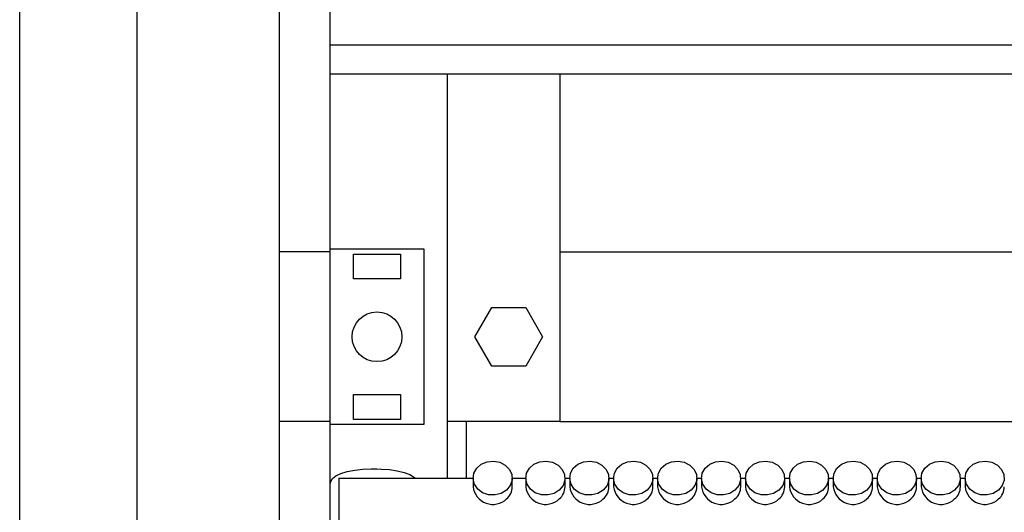
# Model space of a CAD drawing. Units: centimetres. Extents: x 742 to 2090, y 1409 to 2665.
# Drawn here: x 1279 to 1447, y 2035 to 2119 of the extents above; entities that cross this region are included whole.
import ezdxf

# ---------------------------------------------------------------- set-up
doc = ezdxf.new("R2010")
doc.units = ezdxf.units.CM
doc.header["$MEASUREMENT"] = 0
doc.layers.add('layer 1', color=7, linetype='Continuous')

msp = doc.modelspace()

# ---------------------------------------------------------------- linework, layer by layer
at = {"layer": 'layer 1', "lineweight": 30}
for points, knots in [([(1278.54, 1950.27), (1278.54, 1950.27), (1630.54, 1950.27), (1630.54, 1950.27), (1630.54, 1950.27), (1630.54, 1950.27), (1630.54, 2555.27), (1630.54, 2555.27), (1630.54, 2555.27), (1630.54, 2555.27), (1278.54, 2555.27), (1278.54, 2555.27), (1278.54, 2555.27), (1278.54, 2555.27), (1278.54, 1950.27), (1278.54, 1950.27)], [0, 0, 0, 0, 0.25, 0.25, 0.25, 0.25, 0.5, 0.5, 0.5, 0.5, 0.75, 0.75, 0.75, 0.75, 1, 1, 1, 1]), ([(1586.25, 1984.07), (1586.25, 1984.07), (1322.84, 1984.07), (1322.84, 1984.07), (1322.84, 1984.07), (1322.84, 1984.07), (1322.84, 2521.47), (1322.84, 2521.47), (1322.84, 2521.47), (1322.84, 2521.47), (1586.25, 2521.47), (1586.25, 2521.47), (1586.25, 2521.47), (1586.25, 2521.47), (1586.25, 1984.07), (1586.25, 1984.07)], [0, 0, 0, 0, 0.25, 0.25, 0.25, 0.25, 0.5, 0.5, 0.5, 0.5, 0.75, 0.75, 0.75, 0.75, 1, 1, 1, 1]), ([(1347.54, 2080.27), (1347.54, 2080.27), (1331.54, 2080.27), (1331.54, 2080.27), (1331.54, 2080.27), (1331.54, 2080.27), (1331.54, 2050.27), (1331.54, 2050.27), (1331.54, 2050.27), (1331.54, 2050.27), (1347.54, 2050.27), (1347.54, 2050.27), (1347.54, 2050.27), (1347.54, 2050.27), (1347.54, 2080.27), (1347.54, 2080.27)], [0, 0, 0, 0, 0.25, 0.25, 0.25, 0.25, 0.5, 0.5, 0.5, 0.5, 0.75, 0.75, 0.75, 0.75, 1, 1, 1, 1]), ([(1343.54, 2079.39), (1343.54, 2079.39), (1335.54, 2079.39), (1335.54, 2079.39), (1335.54, 2079.39), (1335.54, 2079.39), (1335.54, 2075.15), (1335.54, 2075.15), (1335.54, 2075.15), (1335.54, 2075.15), (1343.54, 2075.15), (1343.54, 2075.15), (1343.54, 2075.15), (1343.54, 2075.15), (1343.54, 2079.39), (1343.54, 2079.39)], [0, 0, 0, 0, 0.25, 0.25, 0.25, 0.25, 0.5, 0.5, 0.5, 0.5, 0.75, 0.75, 0.75, 0.75, 1, 1, 1, 1]), ([(1343.79, 2065.27), (1343.79, 2067.61), (1341.89, 2069.52), (1339.54, 2069.52), (1339.54, 2069.52), (1337.19, 2069.52), (1335.29, 2067.61), (1335.29, 2065.27), (1335.29, 2065.27), (1335.29, 2062.92), (1337.19, 2061.02), (1339.54, 2061.02), (1339.54, 2061.02), (1341.89, 2061.02), (1343.79, 2062.92), (1343.79, 2065.27), (1343.79, 2065.27), (1343.79, 2065.27), (1343.79, 2065.27), (1343.79, 2065.27)], [0, 0, 0, 0, 0.2, 0.2, 0.2, 0.2, 0.4, 0.4, 0.4, 0.4, 0.6, 0.6, 0.6, 0.6, 0.8, 0.8, 0.8, 0.8, 1, 1, 1, 1]), ([(1364.93, 2070.27), (1364.93, 2070.27), (1359.15, 2070.27), (1359.15, 2070.27), (1359.15, 2070.27), (1359.15, 2070.27), (1356.27, 2065.27), (1356.27, 2065.27), (1356.27, 2065.27), (1356.27, 2065.27), (1359.15, 2060.27), (1359.15, 2060.27), (1359.15, 2060.27), (1359.15, 2060.27), (1364.93, 2060.27), (1364.93, 2060.27), (1364.93, 2060.27), (1364.93, 2060.27), (1367.81, 2065.27), (1367.81, 2065.27), (1367.81, 2065.27), (1367.81, 2065.27), (1364.93, 2070.27), (1364.93, 2070.27)], [0, 0, 0, 0, 0.166667, 0.166667, 0.166667, 0.166667, 0.333333, 0.333333, 0.333333, 0.333333, 0.5, 0.5, 0.5, 0.5, 0.666667, 0.666667, 0.666667, 0.666667, 0.833333, 0.833333, 0.833333, 0.833333, 1, 1, 1, 1]), ([(1343.54, 2055.4), (1343.54, 2055.4), (1335.54, 2055.4), (1335.54, 2055.4), (1335.54, 2055.4), (1335.54, 2055.4), (1335.54, 2051.14), (1335.54, 2051.14), (1335.54, 2051.14), (1335.54, 2051.14), (1343.54, 2051.14), (1343.54, 2051.14), (1343.54, 2051.14), (1343.54, 2051.14), (1343.54, 2055.4), (1343.54, 2055.4)], [0, 0, 0, 0, 0.25, 0.25, 0.25, 0.25, 0.5, 0.5, 0.5, 0.5, 0.75, 0.75, 0.75, 0.75, 1, 1, 1, 1]), ([(1331.54, 2040.06), (1331.54, 2040.06), (1331.64, 2040.56), (1331.64, 2040.56), (1331.64, 2040.56), (1331.64, 2040.56), (1331.96, 2041.07), (1331.96, 2041.07), (1331.96, 2041.07), (1331.96, 2041.07), (1332.49, 2041.5), (1332.49, 2041.5), (1332.49, 2041.5), (1332.49, 2041.5), (1333.34, 2041.91), (1333.34, 2041.91), (1333.34, 2041.91), (1333.34, 2041.91), (1334.46, 2042.25), (1334.46, 2042.25), (1334.46, 2042.25), (1334.46, 2042.25), (1335.73, 2042.5), (1335.73, 2042.5), (1335.73, 2042.5), (1335.73, 2042.5), (1337.11, 2042.64), (1337.11, 2042.64), (1337.11, 2042.64), (1337.11, 2042.64), (1338.54, 2042.69), (1338.54, 2042.69)], [0, 0, 0, 0, 0.125, 0.125, 0.125, 0.125, 0.25, 0.25, 0.25, 0.25, 0.375, 0.375, 0.375, 0.375, 0.5, 0.5, 0.5, 0.5, 0.625, 0.625, 0.625, 0.625, 0.75, 0.75, 0.75, 0.75, 0.875, 0.875, 0.875, 0.875, 1, 1, 1, 1]), ([(1339.54, 2042.69), (1339.54, 2042.69), (1340.29, 2042.68), (1340.29, 2042.68), (1340.29, 2042.68), (1340.29, 2042.68), (1341.69, 2042.58), (1341.69, 2042.58), (1341.69, 2042.58), (1341.69, 2042.58), (1343, 2042.39), (1343, 2042.39), (1343, 2042.39), (1343, 2042.39), (1344.17, 2042.11), (1344.17, 2042.11), (1344.17, 2042.11), (1344.17, 2042.11), (1345.16, 2041.74), (1345.16, 2041.74), (1345.16, 2041.74), (1345.16, 2041.74), (1345.94, 2041.24), (1345.94, 2041.24), (1345.94, 2041.24), (1345.94, 2041.24), (1346.06, 2041.1), (1346.06, 2041.1)], [0, 0, 0, 0, 0.142857, 0.142857, 0.142857, 0.142857, 0.285714, 0.285714, 0.285714, 0.285714, 0.428571, 0.428571, 0.428571, 0.428571, 0.571429, 0.571429, 0.571429, 0.571429, 0.714286, 0.714286, 0.714286, 0.714286, 0.857143, 0.857143, 0.857143, 0.857143, 1, 1, 1, 1]), ([(1361.66, 2039.08), (1361.66, 2039.08), (1362.3, 2039.86), (1362.3, 2039.86), (1362.3, 2039.86), (1362.3, 2039.86), (1362.61, 2040.78), (1362.61, 2040.78), (1362.61, 2040.78), (1362.61, 2040.78), (1362.57, 2041.73), (1362.57, 2041.73), (1362.57, 2041.73), (1362.57, 2041.73), (1362.17, 2042.62), (1362.17, 2042.62), (1362.17, 2042.62), (1362.17, 2042.62), (1361.45, 2043.35), (1361.45, 2043.35), (1361.45, 2043.35), (1361.45, 2043.35), (1360.51, 2043.84), (1360.51, 2043.84), (1360.51, 2043.84), (1360.51, 2043.84), (1359.43, 2044.04), (1359.43, 2044.04), (1359.43, 2044.04), (1359.43, 2044.04), (1358.33, 2043.91), (1358.33, 2043.91), (1358.33, 2043.91), (1358.33, 2043.91), (1357.34, 2043.5), (1357.34, 2043.5), (1357.34, 2043.5), (1357.34, 2043.5), (1356.56, 2042.82), (1356.56, 2042.82), (1356.56, 2042.82), (1356.56, 2042.82), (1356.08, 2041.96), (1356.08, 2041.96), (1356.08, 2041.96), (1356.08, 2041.96), (1355.94, 2041.01), (1355.94, 2041.01), (1355.94, 2041.01), (1355.94, 2041.01), (1356.17, 2040.08), (1356.17, 2040.08), (1356.17, 2040.08), (1356.17, 2040.08), (1356.74, 2039.26), (1356.74, 2039.26), (1356.74, 2039.26), (1356.74, 2039.26), (1357.58, 2038.64), (1357.58, 2038.64), (1357.58, 2038.64), (1357.58, 2038.64), (1358.6, 2038.29), (1358.6, 2038.29), (1358.6, 2038.29), (1358.6, 2038.29), (1359.7, 2038.25), (1359.7, 2038.25), (1359.7, 2038.25), (1359.7, 2038.25), (1360.76, 2038.53), (1360.76, 2038.53), (1360.76, 2038.53), (1360.76, 2038.53), (1361.66, 2039.08), (1361.66, 2039.08)], [0, 0, 0, 0, 0.052632, 0.052632, 0.052632, 0.052632, 0.105263, 0.105263, 0.105263, 0.105263, 0.157895, 0.157895, 0.157895, 0.157895, 0.210526, 0.210526, 0.210526, 0.210526, 0.263158, 0.263158, 0.263158, 0.263158, 0.315789, 0.315789, 0.315789, 0.315789, 0.368421, 0.368421, 0.368421, 0.368421, 0.421053, 0.421053, 0.421053, 0.421053, 0.473684, 0.473684, 0.473684, 0.473684, 0.526316, 0.526316, 0.526316, 0.526316, 0.578947, 0.578947, 0.578947, 0.578947, 0.631579, 0.631579, 0.631579, 0.631579, 0.684211, 0.684211, 0.684211, 0.684211, 0.736842, 0.736842, 0.736842, 0.736842, 0.789474, 0.789474, 0.789474, 0.789474, 0.842105, 0.842105, 0.842105, 0.842105, 0.894737, 0.894737, 0.894737, 0.894737, 0.947368, 0.947368, 0.947368, 0.947368, 1, 1, 1, 1]), ([(1370.66, 2039.08), (1370.66, 2039.08), (1371.3, 2039.86), (1371.3, 2039.86), (1371.3, 2039.86), (1371.3, 2039.86), (1371.61, 2040.78), (1371.61, 2040.78), (1371.61, 2040.78), (1371.61, 2040.78), (1371.57, 2041.73), (1371.57, 2041.73), (1371.57, 2041.73), (1371.57, 2041.73), (1371.16, 2042.62), (1371.16, 2042.62), (1371.16, 2042.62), (1371.16, 2042.62), (1370.45, 2043.35), (1370.45, 2043.35), (1370.45, 2043.35), (1370.45, 2043.35), (1369.51, 2043.84), (1369.51, 2043.84), (1369.51, 2043.84), (1369.51, 2043.84), (1368.43, 2044.04), (1368.43, 2044.04), (1368.43, 2044.04), (1368.43, 2044.04), (1367.33, 2043.91), (1367.33, 2043.91), (1367.33, 2043.91), (1367.33, 2043.91), (1366.34, 2043.5), (1366.34, 2043.5), (1366.34, 2043.5), (1366.34, 2043.5), (1365.56, 2042.82), (1365.56, 2042.82), (1365.56, 2042.82), (1365.56, 2042.82), (1365.08, 2041.96), (1365.08, 2041.96), (1365.08, 2041.96), (1365.08, 2041.96), (1364.94, 2041.01), (1364.94, 2041.01), (1364.94, 2041.01), (1364.94, 2041.01), (1365.17, 2040.08), (1365.17, 2040.08), (1365.17, 2040.08), (1365.17, 2040.08), (1365.74, 2039.26), (1365.74, 2039.26), (1365.74, 2039.26), (1365.74, 2039.26), (1366.57, 2038.64), (1366.57, 2038.64), (1366.57, 2038.64), (1366.57, 2038.64), (1367.6, 2038.29), (1367.6, 2038.29), (1367.6, 2038.29), (1367.6, 2038.29), (1368.7, 2038.25), (1368.7, 2038.25), (1368.7, 2038.25), (1368.7, 2038.25), (1369.76, 2038.53), (1369.76, 2038.53), (1369.76, 2038.53), (1369.76, 2038.53), (1370.66, 2039.08), (1370.66, 2039.08)], [0, 0, 0, 0, 0.052632, 0.052632, 0.052632, 0.052632, 0.105263, 0.105263, 0.105263, 0.105263, 0.157895, 0.157895, 0.157895, 0.157895, 0.210526, 0.210526, 0.210526, 0.210526, 0.263158, 0.263158, 0.263158, 0.263158, 0.315789, 0.315789, 0.315789, 0.315789, 0.368421, 0.368421, 0.368421, 0.368421, 0.421053, 0.421053, 0.421053, 0.421053, 0.473684, 0.473684, 0.473684, 0.473684, 0.526316, 0.526316, 0.526316, 0.526316, 0.578947, 0.578947, 0.578947, 0.578947, 0.631579, 0.631579, 0.631579, 0.631579, 0.684211, 0.684211, 0.684211, 0.684211, 0.736842, 0.736842, 0.736842, 0.736842, 0.789474, 0.789474, 0.789474, 0.789474, 0.842105, 0.842105, 0.842105, 0.842105, 0.894737, 0.894737, 0.894737, 0.894737, 0.947368, 0.947368, 0.947368, 0.947368, 1, 1, 1, 1]), ([(1378.16, 2039.08), (1378.16, 2039.08), (1378.81, 2039.86), (1378.81, 2039.86), (1378.81, 2039.86), (1378.81, 2039.86), (1379.11, 2040.78), (1379.11, 2040.78), (1379.11, 2040.78), (1379.11, 2040.78), (1379.07, 2041.73), (1379.07, 2041.73), (1379.07, 2041.73), (1379.07, 2041.73), (1378.66, 2042.62), (1378.66, 2042.62), (1378.66, 2042.62), (1378.66, 2042.62), (1377.95, 2043.35), (1377.95, 2043.35), (1377.95, 2043.35), (1377.95, 2043.35), (1377, 2043.84), (1377, 2043.84), (1377, 2043.84), (1377, 2043.84), (1375.93, 2044.04), (1375.93, 2044.04), (1375.93, 2044.04), (1375.93, 2044.04), (1374.83, 2043.91), (1374.83, 2043.91), (1374.83, 2043.91), (1374.83, 2043.91), (1373.85, 2043.5), (1373.85, 2043.5), (1373.85, 2043.5), (1373.85, 2043.5), (1373.06, 2042.82), (1373.06, 2042.82), (1373.06, 2042.82), (1373.06, 2042.82), (1372.58, 2041.96), (1372.58, 2041.96), (1372.58, 2041.96), (1372.58, 2041.96), (1372.44, 2041.01), (1372.44, 2041.01), (1372.44, 2041.01), (1372.44, 2041.01), (1372.67, 2040.08), (1372.67, 2040.08), (1372.67, 2040.08), (1372.67, 2040.08), (1373.23, 2039.26), (1373.23, 2039.26), (1373.23, 2039.26), (1373.23, 2039.26), (1374.07, 2038.64), (1374.07, 2038.64), (1374.07, 2038.64), (1374.07, 2038.64), (1375.1, 2038.29), (1375.1, 2038.29), (1375.1, 2038.29), (1375.1, 2038.29), (1376.2, 2038.25), (1376.2, 2038.25), (1376.2, 2038.25), (1376.2, 2038.25), (1377.26, 2038.53), (1377.26, 2038.53), (1377.26, 2038.53), (1377.26, 2038.53), (1378.16, 2039.08), (1378.16, 2039.08)], [0, 0, 0, 0, 0.052632, 0.052632, 0.052632, 0.052632, 0.105263, 0.105263, 0.105263, 0.105263, 0.157895, 0.157895, 0.157895, 0.157895, 0.210526, 0.210526, 0.210526, 0.210526, 0.263158, 0.263158, 0.263158, 0.263158, 0.315789, 0.315789, 0.315789, 0.315789, 0.368421, 0.368421, 0.368421, 0.368421, 0.421053, 0.421053, 0.421053, 0.421053, 0.473684, 0.473684, 0.473684, 0.473684, 0.526316, 0.526316, 0.526316, 0.526316, 0.578947, 0.578947, 0.578947, 0.578947, 0.631579, 0.631579, 0.631579, 0.631579, 0.684211, 0.684211, 0.684211, 0.684211, 0.736842, 0.736842, 0.736842, 0.736842, 0.789474, 0.789474, 0.789474, 0.789474, 0.842105, 0.842105, 0.842105, 0.842105, 0.894737, 0.894737, 0.894737, 0.894737, 0.947368, 0.947368, 0.947368, 0.947368, 1, 1, 1, 1]), ([(1385.66, 2039.08), (1385.66, 2039.08), (1386.3, 2039.86), (1386.3, 2039.86), (1386.3, 2039.86), (1386.3, 2039.86), (1386.62, 2040.78), (1386.62, 2040.78), (1386.62, 2040.78), (1386.62, 2040.78), (1386.57, 2041.73), (1386.57, 2041.73), (1386.57, 2041.73), (1386.57, 2041.73), (1386.17, 2042.62), (1386.17, 2042.62), (1386.17, 2042.62), (1386.17, 2042.62), (1385.45, 2043.35), (1385.45, 2043.35), (1385.45, 2043.35), (1385.45, 2043.35), (1384.5, 2043.84), (1384.5, 2043.84), (1384.5, 2043.84), (1384.5, 2043.84), (1383.43, 2044.04), (1383.43, 2044.04), (1383.43, 2044.04), (1383.43, 2044.04), (1382.33, 2043.91), (1382.33, 2043.91), (1382.33, 2043.91), (1382.33, 2043.91), (1381.35, 2043.5), (1381.35, 2043.5), (1381.35, 2043.5), (1381.35, 2043.5), (1380.56, 2042.82), (1380.56, 2042.82), (1380.56, 2042.82), (1380.56, 2042.82), (1380.08, 2041.96), (1380.08, 2041.96), (1380.08, 2041.96), (1380.08, 2041.96), (1379.94, 2041.01), (1379.94, 2041.01), (1379.94, 2041.01), (1379.94, 2041.01), (1380.17, 2040.08), (1380.17, 2040.08), (1380.17, 2040.08), (1380.17, 2040.08), (1380.73, 2039.26), (1380.73, 2039.26), (1380.73, 2039.26), (1380.73, 2039.26), (1381.58, 2038.64), (1381.58, 2038.64), (1381.58, 2038.64), (1381.58, 2038.64), (1382.6, 2038.29), (1382.6, 2038.29), (1382.6, 2038.29), (1382.6, 2038.29), (1383.71, 2038.25), (1383.71, 2038.25), (1383.71, 2038.25), (1383.71, 2038.25), (1384.76, 2038.53), (1384.76, 2038.53), (1384.76, 2038.53), (1384.76, 2038.53), (1385.66, 2039.08), (1385.66, 2039.08)], [0, 0, 0, 0, 0.052632, 0.052632, 0.052632, 0.052632, 0.105263, 0.105263, 0.105263, 0.105263, 0.157895, 0.157895, 0.157895, 0.157895, 0.210526, 0.210526, 0.210526, 0.210526, 0.263158, 0.263158, 0.263158, 0.263158, 0.315789, 0.315789, 0.315789, 0.315789, 0.368421, 0.368421, 0.368421, 0.368421, 0.421053, 0.421053, 0.421053, 0.421053, 0.473684, 0.473684, 0.473684, 0.473684, 0.526316, 0.526316, 0.526316, 0.526316, 0.578947, 0.578947, 0.578947, 0.578947, 0.631579, 0.631579, 0.631579, 0.631579, 0.684211, 0.684211, 0.684211, 0.684211, 0.736842, 0.736842, 0.736842, 0.736842, 0.789474, 0.789474, 0.789474, 0.789474, 0.842105, 0.842105, 0.842105, 0.842105, 0.894737, 0.894737, 0.894737, 0.894737, 0.947368, 0.947368, 0.947368, 0.947368, 1, 1, 1, 1]), ([(1393.16, 2039.08), (1393.16, 2039.08), (1393.8, 2039.86), (1393.8, 2039.86), (1393.8, 2039.86), (1393.8, 2039.86), (1394.12, 2040.78), (1394.12, 2040.78), (1394.12, 2040.78), (1394.12, 2040.78), (1394.06, 2041.73), (1394.06, 2041.73), (1394.06, 2041.73), (1394.06, 2041.73), (1393.67, 2042.62), (1393.67, 2042.62), (1393.67, 2042.62), (1393.67, 2042.62), (1392.96, 2043.35), (1392.96, 2043.35), (1392.96, 2043.35), (1392.96, 2043.35), (1392.01, 2043.84), (1392.01, 2043.84), (1392.01, 2043.84), (1392.01, 2043.84), (1390.93, 2044.04), (1390.93, 2044.04), (1390.93, 2044.04), (1390.93, 2044.04), (1389.83, 2043.91), (1389.83, 2043.91), (1389.83, 2043.91), (1389.83, 2043.91), (1388.85, 2043.5), (1388.85, 2043.5), (1388.85, 2043.5), (1388.85, 2043.5), (1388.06, 2042.82), (1388.06, 2042.82), (1388.06, 2042.82), (1388.06, 2042.82), (1387.58, 2041.96), (1387.58, 2041.96), (1387.58, 2041.96), (1387.58, 2041.96), (1387.44, 2041.01), (1387.44, 2041.01), (1387.44, 2041.01), (1387.44, 2041.01), (1387.67, 2040.08), (1387.67, 2040.08), (1387.67, 2040.08), (1387.67, 2040.08), (1388.23, 2039.26), (1388.23, 2039.26), (1388.23, 2039.26), (1388.23, 2039.26), (1389.08, 2038.64), (1389.08, 2038.64), (1389.08, 2038.64), (1389.08, 2038.64), (1390.1, 2038.29), (1390.1, 2038.29), (1390.1, 2038.29), (1390.1, 2038.29), (1391.21, 2038.25), (1391.21, 2038.25), (1391.21, 2038.25), (1391.21, 2038.25), (1392.26, 2038.53), (1392.26, 2038.53), (1392.26, 2038.53), (1392.26, 2038.53), (1393.16, 2039.08), (1393.16, 2039.08)], [0, 0, 0, 0, 0.052632, 0.052632, 0.052632, 0.052632, 0.105263, 0.105263, 0.105263, 0.105263, 0.157895, 0.157895, 0.157895, 0.157895, 0.210526, 0.210526, 0.210526, 0.210526, 0.263158, 0.263158, 0.263158, 0.263158, 0.315789, 0.315789, 0.315789, 0.315789, 0.368421, 0.368421, 0.368421, 0.368421, 0.421053, 0.421053, 0.421053, 0.421053, 0.473684, 0.473684, 0.473684, 0.473684, 0.526316, 0.526316, 0.526316, 0.526316, 0.578947, 0.578947, 0.578947, 0.578947, 0.631579, 0.631579, 0.631579, 0.631579, 0.684211, 0.684211, 0.684211, 0.684211, 0.736842, 0.736842, 0.736842, 0.736842, 0.789474, 0.789474, 0.789474, 0.789474, 0.842105, 0.842105, 0.842105, 0.842105, 0.894737, 0.894737, 0.894737, 0.894737, 0.947368, 0.947368, 0.947368, 0.947368, 1, 1, 1, 1]), ([(1400.66, 2039.08), (1400.66, 2039.08), (1401.3, 2039.86), (1401.3, 2039.86), (1401.3, 2039.86), (1401.3, 2039.86), (1401.62, 2040.78), (1401.62, 2040.78), (1401.62, 2040.78), (1401.62, 2040.78), (1401.57, 2041.73), (1401.57, 2041.73), (1401.57, 2041.73), (1401.57, 2041.73), (1401.17, 2042.62), (1401.17, 2042.62), (1401.17, 2042.62), (1401.17, 2042.62), (1400.46, 2043.35), (1400.46, 2043.35), (1400.46, 2043.35), (1400.46, 2043.35), (1399.51, 2043.84), (1399.51, 2043.84), (1399.51, 2043.84), (1399.51, 2043.84), (1398.43, 2044.04), (1398.43, 2044.04), (1398.43, 2044.04), (1398.43, 2044.04), (1397.33, 2043.91), (1397.33, 2043.91), (1397.33, 2043.91), (1397.33, 2043.91), (1396.34, 2043.5), (1396.34, 2043.5), (1396.34, 2043.5), (1396.34, 2043.5), (1395.56, 2042.82), (1395.56, 2042.82), (1395.56, 2042.82), (1395.56, 2042.82), (1395.08, 2041.96), (1395.08, 2041.96), (1395.08, 2041.96), (1395.08, 2041.96), (1394.95, 2041.01), (1394.95, 2041.01), (1394.95, 2041.01), (1394.95, 2041.01), (1395.17, 2040.08), (1395.17, 2040.08), (1395.17, 2040.08), (1395.17, 2040.08), (1395.73, 2039.26), (1395.73, 2039.26), (1395.73, 2039.26), (1395.73, 2039.26), (1396.57, 2038.64), (1396.57, 2038.64), (1396.57, 2038.64), (1396.57, 2038.64), (1397.6, 2038.29), (1397.6, 2038.29), (1397.6, 2038.29), (1397.6, 2038.29), (1398.71, 2038.25), (1398.71, 2038.25), (1398.71, 2038.25), (1398.71, 2038.25), (1399.76, 2038.53), (1399.76, 2038.53), (1399.76, 2038.53), (1399.76, 2038.53), (1400.66, 2039.08), (1400.66, 2039.08)], [0, 0, 0, 0, 0.052632, 0.052632, 0.052632, 0.052632, 0.105263, 0.105263, 0.105263, 0.105263, 0.157895, 0.157895, 0.157895, 0.157895, 0.210526, 0.210526, 0.210526, 0.210526, 0.263158, 0.263158, 0.263158, 0.263158, 0.315789, 0.315789, 0.315789, 0.315789, 0.368421, 0.368421, 0.368421, 0.368421, 0.421053, 0.421053, 0.421053, 0.421053, 0.473684, 0.473684, 0.473684, 0.473684, 0.526316, 0.526316, 0.526316, 0.526316, 0.578947, 0.578947, 0.578947, 0.578947, 0.631579, 0.631579, 0.631579, 0.631579, 0.684211, 0.684211, 0.684211, 0.684211, 0.736842, 0.736842, 0.736842, 0.736842, 0.789474, 0.789474, 0.789474, 0.789474, 0.842105, 0.842105, 0.842105, 0.842105, 0.894737, 0.894737, 0.894737, 0.894737, 0.947368, 0.947368, 0.947368, 0.947368, 1, 1, 1, 1]), ([(1408.16, 2039.08), (1408.16, 2039.08), (1408.8, 2039.86), (1408.8, 2039.86), (1408.8, 2039.86), (1408.8, 2039.86), (1409.11, 2040.78), (1409.11, 2040.78), (1409.11, 2040.78), (1409.11, 2040.78), (1409.07, 2041.73), (1409.07, 2041.73), (1409.07, 2041.73), (1409.07, 2041.73), (1408.66, 2042.62), (1408.66, 2042.62), (1408.66, 2042.62), (1408.66, 2042.62), (1407.96, 2043.35), (1407.96, 2043.35), (1407.96, 2043.35), (1407.96, 2043.35), (1407.01, 2043.84), (1407.01, 2043.84), (1407.01, 2043.84), (1407.01, 2043.84), (1405.93, 2044.04), (1405.93, 2044.04), (1405.93, 2044.04), (1405.93, 2044.04), (1404.83, 2043.91), (1404.83, 2043.91), (1404.83, 2043.91), (1404.83, 2043.91), (1403.84, 2043.5), (1403.84, 2043.5), (1403.84, 2043.5), (1403.84, 2043.5), (1403.06, 2042.82), (1403.06, 2042.82), (1403.06, 2042.82), (1403.06, 2042.82), (1402.58, 2041.96), (1402.58, 2041.96), (1402.58, 2041.96), (1402.58, 2041.96), (1402.45, 2041.01), (1402.45, 2041.01), (1402.45, 2041.01), (1402.45, 2041.01), (1402.67, 2040.08), (1402.67, 2040.08), (1402.67, 2040.08), (1402.67, 2040.08), (1403.23, 2039.26), (1403.23, 2039.26), (1403.23, 2039.26), (1403.23, 2039.26), (1404.07, 2038.64), (1404.07, 2038.64), (1404.07, 2038.64), (1404.07, 2038.64), (1405.1, 2038.29), (1405.1, 2038.29), (1405.1, 2038.29), (1405.1, 2038.29), (1406.2, 2038.25), (1406.2, 2038.25), (1406.2, 2038.25), (1406.2, 2038.25), (1407.26, 2038.53), (1407.26, 2038.53), (1407.26, 2038.53), (1407.26, 2038.53), (1408.16, 2039.08), (1408.16, 2039.08)], [0, 0, 0, 0, 0.052632, 0.052632, 0.052632, 0.052632, 0.105263, 0.105263, 0.105263, 0.105263, 0.157895, 0.157895, 0.157895, 0.157895, 0.210526, 0.210526, 0.210526, 0.210526, 0.263158, 0.263158, 0.263158, 0.263158, 0.315789, 0.315789, 0.315789, 0.315789, 0.368421, 0.368421, 0.368421, 0.368421, 0.421053, 0.421053, 0.421053, 0.421053, 0.473684, 0.473684, 0.473684, 0.473684, 0.526316, 0.526316, 0.526316, 0.526316, 0.578947, 0.578947, 0.578947, 0.578947, 0.631579, 0.631579, 0.631579, 0.631579, 0.684211, 0.684211, 0.684211, 0.684211, 0.736842, 0.736842, 0.736842, 0.736842, 0.789474, 0.789474, 0.789474, 0.789474, 0.842105, 0.842105, 0.842105, 0.842105, 0.894737, 0.894737, 0.894737, 0.894737, 0.947368, 0.947368, 0.947368, 0.947368, 1, 1, 1, 1]), ([(1415.66, 2039.08), (1415.66, 2039.08), (1416.3, 2039.86), (1416.3, 2039.86), (1416.3, 2039.86), (1416.3, 2039.86), (1416.62, 2040.78), (1416.62, 2040.78), (1416.62, 2040.78), (1416.62, 2040.78), (1416.57, 2041.73), (1416.57, 2041.73), (1416.57, 2041.73), (1416.57, 2041.73), (1416.17, 2042.62), (1416.17, 2042.62), (1416.17, 2042.62), (1416.17, 2042.62), (1415.45, 2043.35), (1415.45, 2043.35), (1415.45, 2043.35), (1415.45, 2043.35), (1414.5, 2043.84), (1414.5, 2043.84), (1414.5, 2043.84), (1414.5, 2043.84), (1413.43, 2044.04), (1413.43, 2044.04), (1413.43, 2044.04), (1413.43, 2044.04), (1412.33, 2043.91), (1412.33, 2043.91), (1412.33, 2043.91), (1412.33, 2043.91), (1411.34, 2043.5), (1411.34, 2043.5), (1411.34, 2043.5), (1411.34, 2043.5), (1410.57, 2042.82), (1410.57, 2042.82), (1410.57, 2042.82), (1410.57, 2042.82), (1410.08, 2041.96), (1410.08, 2041.96), (1410.08, 2041.96), (1410.08, 2041.96), (1409.94, 2041.01), (1409.94, 2041.01), (1409.94, 2041.01), (1409.94, 2041.01), (1410.17, 2040.08), (1410.17, 2040.08), (1410.17, 2040.08), (1410.17, 2040.08), (1410.73, 2039.26), (1410.73, 2039.26), (1410.73, 2039.26), (1410.73, 2039.26), (1411.58, 2038.64), (1411.58, 2038.64), (1411.58, 2038.64), (1411.58, 2038.64), (1412.6, 2038.29), (1412.6, 2038.29), (1412.6, 2038.29), (1412.6, 2038.29), (1413.71, 2038.25), (1413.71, 2038.25), (1413.71, 2038.25), (1413.71, 2038.25), (1414.76, 2038.53), (1414.76, 2038.53), (1414.76, 2038.53), (1414.76, 2038.53), (1415.66, 2039.08), (1415.66, 2039.08)], [0, 0, 0, 0, 0.052632, 0.052632, 0.052632, 0.052632, 0.105263, 0.105263, 0.105263, 0.105263, 0.157895, 0.157895, 0.157895, 0.157895, 0.210526, 0.210526, 0.210526, 0.210526, 0.263158, 0.263158, 0.263158, 0.263158, 0.315789, 0.315789, 0.315789, 0.315789, 0.368421, 0.368421, 0.368421, 0.368421, 0.421053, 0.421053, 0.421053, 0.421053, 0.473684, 0.473684, 0.473684, 0.473684, 0.526316, 0.526316, 0.526316, 0.526316, 0.578947, 0.578947, 0.578947, 0.578947, 0.631579, 0.631579, 0.631579, 0.631579, 0.684211, 0.684211, 0.684211, 0.684211, 0.736842, 0.736842, 0.736842, 0.736842, 0.789474, 0.789474, 0.789474, 0.789474, 0.842105, 0.842105, 0.842105, 0.842105, 0.894737, 0.894737, 0.894737, 0.894737, 0.947368, 0.947368, 0.947368, 0.947368, 1, 1, 1, 1]), ([(1423.16, 2039.08), (1423.16, 2039.08), (1423.8, 2039.86), (1423.8, 2039.86), (1423.8, 2039.86), (1423.8, 2039.86), (1424.12, 2040.78), (1424.12, 2040.78), (1424.12, 2040.78), (1424.12, 2040.78), (1424.07, 2041.73), (1424.07, 2041.73), (1424.07, 2041.73), (1424.07, 2041.73), (1423.67, 2042.62), (1423.67, 2042.62), (1423.67, 2042.62), (1423.67, 2042.62), (1422.95, 2043.35), (1422.95, 2043.35), (1422.95, 2043.35), (1422.95, 2043.35), (1422.01, 2043.84), (1422.01, 2043.84), (1422.01, 2043.84), (1422.01, 2043.84), (1420.93, 2044.04), (1420.93, 2044.04), (1420.93, 2044.04), (1420.93, 2044.04), (1419.84, 2043.91), (1419.84, 2043.91), (1419.84, 2043.91), (1419.84, 2043.91), (1418.85, 2043.5), (1418.85, 2043.5), (1418.85, 2043.5), (1418.85, 2043.5), (1418.06, 2042.82), (1418.06, 2042.82), (1418.06, 2042.82), (1418.06, 2042.82), (1417.58, 2041.96), (1417.58, 2041.96), (1417.58, 2041.96), (1417.58, 2041.96), (1417.44, 2041.01), (1417.44, 2041.01), (1417.44, 2041.01), (1417.44, 2041.01), (1417.67, 2040.08), (1417.67, 2040.08), (1417.67, 2040.08), (1417.67, 2040.08), (1418.23, 2039.26), (1418.23, 2039.26), (1418.23, 2039.26), (1418.23, 2039.26), (1419.08, 2038.64), (1419.08, 2038.64), (1419.08, 2038.64), (1419.08, 2038.64), (1420.1, 2038.29), (1420.1, 2038.29), (1420.1, 2038.29), (1420.1, 2038.29), (1421.21, 2038.25), (1421.21, 2038.25), (1421.21, 2038.25), (1421.21, 2038.25), (1422.27, 2038.53), (1422.27, 2038.53), (1422.27, 2038.53), (1422.27, 2038.53), (1423.16, 2039.08), (1423.16, 2039.08)], [0, 0, 0, 0, 0.052632, 0.052632, 0.052632, 0.052632, 0.105263, 0.105263, 0.105263, 0.105263, 0.157895, 0.157895, 0.157895, 0.157895, 0.210526, 0.210526, 0.210526, 0.210526, 0.263158, 0.263158, 0.263158, 0.263158, 0.315789, 0.315789, 0.315789, 0.315789, 0.368421, 0.368421, 0.368421, 0.368421, 0.421053, 0.421053, 0.421053, 0.421053, 0.473684, 0.473684, 0.473684, 0.473684, 0.526316, 0.526316, 0.526316, 0.526316, 0.578947, 0.578947, 0.578947, 0.578947, 0.631579, 0.631579, 0.631579, 0.631579, 0.684211, 0.684211, 0.684211, 0.684211, 0.736842, 0.736842, 0.736842, 0.736842, 0.789474, 0.789474, 0.789474, 0.789474, 0.842105, 0.842105, 0.842105, 0.842105, 0.894737, 0.894737, 0.894737, 0.894737, 0.947368, 0.947368, 0.947368, 0.947368, 1, 1, 1, 1]), ([(1430.66, 2039.08), (1430.66, 2039.08), (1431.3, 2039.86), (1431.3, 2039.86), (1431.3, 2039.86), (1431.3, 2039.86), (1431.62, 2040.78), (1431.62, 2040.78), (1431.62, 2040.78), (1431.62, 2040.78), (1431.56, 2041.73), (1431.56, 2041.73), (1431.56, 2041.73), (1431.56, 2041.73), (1431.17, 2042.62), (1431.17, 2042.62), (1431.17, 2042.62), (1431.17, 2042.62), (1430.45, 2043.35), (1430.45, 2043.35), (1430.45, 2043.35), (1430.45, 2043.35), (1429.51, 2043.84), (1429.51, 2043.84), (1429.51, 2043.84), (1429.51, 2043.84), (1428.43, 2044.04), (1428.43, 2044.04), (1428.43, 2044.04), (1428.43, 2044.04), (1427.34, 2043.91), (1427.34, 2043.91), (1427.34, 2043.91), (1427.34, 2043.91), (1426.35, 2043.5), (1426.35, 2043.5), (1426.35, 2043.5), (1426.35, 2043.5), (1425.56, 2042.82), (1425.56, 2042.82), (1425.56, 2042.82), (1425.56, 2042.82), (1425.08, 2041.96), (1425.08, 2041.96), (1425.08, 2041.96), (1425.08, 2041.96), (1424.94, 2041.01), (1424.94, 2041.01), (1424.94, 2041.01), (1424.94, 2041.01), (1425.17, 2040.08), (1425.17, 2040.08), (1425.17, 2040.08), (1425.17, 2040.08), (1425.74, 2039.26), (1425.74, 2039.26), (1425.74, 2039.26), (1425.74, 2039.26), (1426.58, 2038.64), (1426.58, 2038.64), (1426.58, 2038.64), (1426.58, 2038.64), (1427.61, 2038.29), (1427.61, 2038.29), (1427.61, 2038.29), (1427.61, 2038.29), (1428.71, 2038.25), (1428.71, 2038.25), (1428.71, 2038.25), (1428.71, 2038.25), (1429.76, 2038.53), (1429.76, 2038.53), (1429.76, 2038.53), (1429.76, 2038.53), (1430.66, 2039.08), (1430.66, 2039.08)], [0, 0, 0, 0, 0.052632, 0.052632, 0.052632, 0.052632, 0.105263, 0.105263, 0.105263, 0.105263, 0.157895, 0.157895, 0.157895, 0.157895, 0.210526, 0.210526, 0.210526, 0.210526, 0.263158, 0.263158, 0.263158, 0.263158, 0.315789, 0.315789, 0.315789, 0.315789, 0.368421, 0.368421, 0.368421, 0.368421, 0.421053, 0.421053, 0.421053, 0.421053, 0.473684, 0.473684, 0.473684, 0.473684, 0.526316, 0.526316, 0.526316, 0.526316, 0.578947, 0.578947, 0.578947, 0.578947, 0.631579, 0.631579, 0.631579, 0.631579, 0.684211, 0.684211, 0.684211, 0.684211, 0.736842, 0.736842, 0.736842, 0.736842, 0.789474, 0.789474, 0.789474, 0.789474, 0.842105, 0.842105, 0.842105, 0.842105, 0.894737, 0.894737, 0.894737, 0.894737, 0.947368, 0.947368, 0.947368, 0.947368, 1, 1, 1, 1]), ([(1438.16, 2039.08), (1438.16, 2039.08), (1438.8, 2039.86), (1438.8, 2039.86), (1438.8, 2039.86), (1438.8, 2039.86), (1439.12, 2040.78), (1439.12, 2040.78), (1439.12, 2040.78), (1439.12, 2040.78), (1439.07, 2041.73), (1439.07, 2041.73), (1439.07, 2041.73), (1439.07, 2041.73), (1438.67, 2042.62), (1438.67, 2042.62), (1438.67, 2042.62), (1438.67, 2042.62), (1437.96, 2043.35), (1437.96, 2043.35), (1437.96, 2043.35), (1437.96, 2043.35), (1437.01, 2043.84), (1437.01, 2043.84), (1437.01, 2043.84), (1437.01, 2043.84), (1435.94, 2044.04), (1435.94, 2044.04), (1435.94, 2044.04), (1435.94, 2044.04), (1434.83, 2043.91), (1434.83, 2043.91), (1434.83, 2043.91), (1434.83, 2043.91), (1433.84, 2043.5), (1433.84, 2043.5), (1433.84, 2043.5), (1433.84, 2043.5), (1433.06, 2042.82), (1433.06, 2042.82), (1433.06, 2042.82), (1433.06, 2042.82), (1432.58, 2041.96), (1432.58, 2041.96), (1432.58, 2041.96), (1432.58, 2041.96), (1432.45, 2041.01), (1432.45, 2041.01), (1432.45, 2041.01), (1432.45, 2041.01), (1432.67, 2040.08), (1432.67, 2040.08), (1432.67, 2040.08), (1432.67, 2040.08), (1433.24, 2039.26), (1433.24, 2039.26), (1433.24, 2039.26), (1433.24, 2039.26), (1434.07, 2038.64), (1434.07, 2038.64), (1434.07, 2038.64), (1434.07, 2038.64), (1435.11, 2038.29), (1435.11, 2038.29), (1435.11, 2038.29), (1435.11, 2038.29), (1436.21, 2038.25), (1436.21, 2038.25), (1436.21, 2038.25), (1436.21, 2038.25), (1437.26, 2038.53), (1437.26, 2038.53), (1437.26, 2038.53), (1437.26, 2038.53), (1438.16, 2039.08), (1438.16, 2039.08)], [0, 0, 0, 0, 0.052632, 0.052632, 0.052632, 0.052632, 0.105263, 0.105263, 0.105263, 0.105263, 0.157895, 0.157895, 0.157895, 0.157895, 0.210526, 0.210526, 0.210526, 0.210526, 0.263158, 0.263158, 0.263158, 0.263158, 0.315789, 0.315789, 0.315789, 0.315789, 0.368421, 0.368421, 0.368421, 0.368421, 0.421053, 0.421053, 0.421053, 0.421053, 0.473684, 0.473684, 0.473684, 0.473684, 0.526316, 0.526316, 0.526316, 0.526316, 0.578947, 0.578947, 0.578947, 0.578947, 0.631579, 0.631579, 0.631579, 0.631579, 0.684211, 0.684211, 0.684211, 0.684211, 0.736842, 0.736842, 0.736842, 0.736842, 0.789474, 0.789474, 0.789474, 0.789474, 0.842105, 0.842105, 0.842105, 0.842105, 0.894737, 0.894737, 0.894737, 0.894737, 0.947368, 0.947368, 0.947368, 0.947368, 1, 1, 1, 1]), ([(1445.66, 2039.08), (1445.66, 2039.08), (1446.3, 2039.86), (1446.3, 2039.86), (1446.3, 2039.86), (1446.3, 2039.86), (1446.61, 2040.78), (1446.61, 2040.78), (1446.61, 2040.78), (1446.61, 2040.78), (1446.57, 2041.73), (1446.57, 2041.73), (1446.57, 2041.73), (1446.57, 2041.73), (1446.17, 2042.62), (1446.17, 2042.62), (1446.17, 2042.62), (1446.17, 2042.62), (1445.46, 2043.35), (1445.46, 2043.35), (1445.46, 2043.35), (1445.46, 2043.35), (1444.51, 2043.84), (1444.51, 2043.84), (1444.51, 2043.84), (1444.51, 2043.84), (1443.43, 2044.04), (1443.43, 2044.04), (1443.43, 2044.04), (1443.43, 2044.04), (1442.33, 2043.91), (1442.33, 2043.91), (1442.33, 2043.91), (1442.33, 2043.91), (1441.34, 2043.5), (1441.34, 2043.5), (1441.34, 2043.5), (1441.34, 2043.5), (1440.57, 2042.82), (1440.57, 2042.82), (1440.57, 2042.82), (1440.57, 2042.82), (1440.08, 2041.96), (1440.08, 2041.96), (1440.08, 2041.96), (1440.08, 2041.96), (1439.95, 2041.01), (1439.95, 2041.01), (1439.95, 2041.01), (1439.95, 2041.01), (1440.17, 2040.08), (1440.17, 2040.08), (1440.17, 2040.08), (1440.17, 2040.08), (1440.73, 2039.26), (1440.73, 2039.26), (1440.73, 2039.26), (1440.73, 2039.26), (1441.58, 2038.64), (1441.58, 2038.64), (1441.58, 2038.64), (1441.58, 2038.64), (1442.6, 2038.29), (1442.6, 2038.29), (1442.6, 2038.29), (1442.6, 2038.29), (1443.7, 2038.25), (1443.7, 2038.25), (1443.7, 2038.25), (1443.7, 2038.25), (1444.76, 2038.53), (1444.76, 2038.53), (1444.76, 2038.53), (1444.76, 2038.53), (1445.66, 2039.08), (1445.66, 2039.08)], [0, 0, 0, 0, 0.052632, 0.052632, 0.052632, 0.052632, 0.105263, 0.105263, 0.105263, 0.105263, 0.157895, 0.157895, 0.157895, 0.157895, 0.210526, 0.210526, 0.210526, 0.210526, 0.263158, 0.263158, 0.263158, 0.263158, 0.315789, 0.315789, 0.315789, 0.315789, 0.368421, 0.368421, 0.368421, 0.368421, 0.421053, 0.421053, 0.421053, 0.421053, 0.473684, 0.473684, 0.473684, 0.473684, 0.526316, 0.526316, 0.526316, 0.526316, 0.578947, 0.578947, 0.578947, 0.578947, 0.631579, 0.631579, 0.631579, 0.631579, 0.684211, 0.684211, 0.684211, 0.684211, 0.736842, 0.736842, 0.736842, 0.736842, 0.789474, 0.789474, 0.789474, 0.789474, 0.842105, 0.842105, 0.842105, 0.842105, 0.894737, 0.894737, 0.894737, 0.894737, 0.947368, 0.947368, 0.947368, 0.947368, 1, 1, 1, 1]), ([(1355.94, 2039.63), (1356.09, 2038.36), (1356.95, 2037.28), (1358.16, 2036.84), (1358.16, 2036.84), (1359.38, 2036.41), (1360.73, 2036.69), (1361.66, 2037.58)], [0, 0, 0, 0, 0.5, 0.5, 0.5, 0.5, 1, 1, 1, 1]), ([(1364.94, 2039.63), (1365.09, 2038.36), (1365.95, 2037.28), (1367.16, 2036.84), (1367.16, 2036.84), (1368.38, 2036.41), (1369.73, 2036.69), (1370.66, 2037.58)], [0, 0, 0, 0, 0.5, 0.5, 0.5, 0.5, 1, 1, 1, 1]), ([(1372.44, 2039.63), (1372.59, 2038.36), (1373.46, 2037.28), (1374.66, 2036.84), (1374.66, 2036.84), (1375.87, 2036.41), (1377.23, 2036.69), (1378.16, 2037.58)], [0, 0, 0, 0, 0.5, 0.5, 0.5, 0.5, 1, 1, 1, 1]), ([(1379.94, 2039.63), (1380.09, 2038.36), (1380.96, 2037.28), (1382.16, 2036.84), (1382.16, 2036.84), (1383.38, 2036.41), (1384.73, 2036.69), (1385.66, 2037.58)], [0, 0, 0, 0, 0.5, 0.5, 0.5, 0.5, 1, 1, 1, 1]), ([(1387.44, 2039.63), (1387.59, 2038.36), (1388.45, 2037.28), (1389.66, 2036.84), (1389.66, 2036.84), (1390.88, 2036.41), (1392.23, 2036.69), (1393.16, 2037.58)], [0, 0, 0, 0, 0.5, 0.5, 0.5, 0.5, 1, 1, 1, 1]), ([(1394.94, 2039.63), (1395.09, 2038.36), (1395.95, 2037.28), (1397.17, 2036.84), (1397.17, 2036.84), (1398.37, 2036.41), (1399.73, 2036.69), (1400.66, 2037.58)], [0, 0, 0, 0, 0.5, 0.5, 0.5, 0.5, 1, 1, 1, 1]), ([(1402.44, 2039.63), (1402.59, 2038.36), (1403.45, 2037.28), (1404.67, 2036.84), (1404.67, 2036.84), (1405.87, 2036.41), (1407.23, 2036.69), (1408.16, 2037.58)], [0, 0, 0, 0, 0.5, 0.5, 0.5, 0.5, 1, 1, 1, 1]), ([(1409.94, 2039.63), (1410.09, 2038.36), (1410.96, 2037.28), (1412.16, 2036.84), (1412.16, 2036.84), (1413.38, 2036.41), (1414.73, 2036.69), (1415.66, 2037.58)], [0, 0, 0, 0, 0.5, 0.5, 0.5, 0.5, 1, 1, 1, 1]), ([(1417.44, 2039.63), (1417.59, 2038.36), (1418.46, 2037.28), (1419.66, 2036.84), (1419.66, 2036.84), (1420.88, 2036.41), (1422.23, 2036.69), (1423.16, 2037.58)], [0, 0, 0, 0, 0.5, 0.5, 0.5, 0.5, 1, 1, 1, 1]), ([(1424.94, 2039.63), (1425.09, 2038.36), (1425.95, 2037.28), (1427.16, 2036.84), (1427.16, 2036.84), (1428.38, 2036.41), (1429.73, 2036.69), (1430.66, 2037.58)], [0, 0, 0, 0, 0.5, 0.5, 0.5, 0.5, 1, 1, 1, 1]), ([(1432.45, 2039.63), (1432.59, 2038.36), (1433.45, 2037.28), (1434.67, 2036.84), (1434.67, 2036.84), (1435.87, 2036.41), (1437.24, 2036.69), (1438.16, 2037.58)], [0, 0, 0, 0, 0.5, 0.5, 0.5, 0.5, 1, 1, 1, 1]), ([(1439.94, 2039.63), (1440.09, 2038.36), (1440.95, 2037.28), (1442.17, 2036.84), (1442.17, 2036.84), (1443.37, 2036.41), (1444.73, 2036.69), (1445.66, 2037.58)], [0, 0, 0, 0, 0.5, 0.5, 0.5, 0.5, 1, 1, 1, 1])]:
    msp.add_open_spline(points, degree=3, knots=knots, dxfattribs=at)
for points in [[(1298.54, 2535.27), (1298.54, 2535.27), (1298.54, 1970.27), (1298.54, 1970.27)], [(1331.54, 1989.29), (1331.54, 1989.29), (1331.54, 2507.77), (1331.54, 2507.77)], [(1577.55, 2115.07), (1577.55, 2115.07), (1331.54, 2115.07), (1331.54, 2115.07)], [(1577.55, 2110.12), (1577.55, 2110.12), (1331.54, 2110.12), (1331.54, 2110.12)], [(1351.54, 2110.12), (1351.54, 2110.12), (1351.54, 2041.1), (1351.54, 2041.1)], [(1370.74, 2110.12), (1370.74, 2110.12), (1370.74, 2050.77), (1370.74, 2050.77)], [(1331.54, 2079.77), (1331.54, 2079.77), (1322.84, 2079.77), (1322.84, 2079.77)], [(1331.54, 2079.77), (1331.54, 2079.77), (1331.54, 2079.77), (1331.54, 2079.77)], [(1370.74, 2079.77), (1370.74, 2079.77), (1538.34, 2079.77), (1538.34, 2079.77)], [(1331.54, 2050.77), (1331.54, 2050.77), (1322.84, 2050.77), (1322.84, 2050.77)], [(1331.54, 2050.77), (1331.54, 2050.77), (1331.54, 2050.77), (1331.54, 2050.77)], [(1370.74, 2050.77), (1370.74, 2050.77), (1351.54, 2050.77), (1351.54, 2050.77)], [(1354.84, 2041.1), (1354.84, 2041.1), (1354.84, 2050.77), (1354.84, 2050.77)], [(1370.74, 2050.77), (1370.74, 2050.77), (1538.34, 2050.77), (1538.34, 2050.77)], [(1338.54, 2042.69), (1338.54, 2042.69), (1339.54, 2042.69), (1339.54, 2042.69)], [(1339.54, 2042.69), (1339.54, 2042.69), (1339.54, 2042.69), (1339.54, 2042.69)], [(1333.04, 2041.1), (1333.04, 2041.1), (1333.04, 2041.1), (1333.04, 2041.1)], [(1333.04, 2041.1), (1333.04, 2041.1), (1333.04, 2032.43), (1333.04, 2032.43)], [(1333.04, 2041.1), (1333.04, 2041.1), (1355.94, 2041.1), (1355.94, 2041.1)], [(1355.94, 2041.14), (1355.94, 2041.14), (1355.94, 2039.63), (1355.94, 2039.63)], [(1355.94, 2041.1), (1355.94, 2041.1), (1355.94, 2041.1), (1355.94, 2041.1)], [(1362.64, 2039.63), (1362.64, 2039.63), (1362.64, 2041.14), (1362.64, 2041.14)], [(1362.64, 2041.1), (1362.64, 2041.1), (1364.94, 2041.1), (1364.94, 2041.1)], [(1364.94, 2041.14), (1364.94, 2041.14), (1364.94, 2039.63), (1364.94, 2039.63)], [(1371.64, 2039.63), (1371.64, 2039.63), (1371.64, 2041.14), (1371.64, 2041.14)], [(1371.64, 2041.1), (1371.64, 2041.1), (1372.44, 2041.1), (1372.44, 2041.1)], [(1372.44, 2041.14), (1372.44, 2041.14), (1372.44, 2039.63), (1372.44, 2039.63)], [(1379.14, 2039.63), (1379.14, 2039.63), (1379.14, 2041.14), (1379.14, 2041.14)], [(1379.14, 2041.1), (1379.14, 2041.1), (1379.94, 2041.1), (1379.94, 2041.1)], [(1379.94, 2041.14), (1379.94, 2041.14), (1379.94, 2039.63), (1379.94, 2039.63)], [(1386.64, 2039.63), (1386.64, 2039.63), (1386.64, 2041.14), (1386.64, 2041.14)], [(1386.64, 2041.1), (1386.64, 2041.1), (1387.44, 2041.1), (1387.44, 2041.1)], [(1387.44, 2041.14), (1387.44, 2041.14), (1387.44, 2039.63), (1387.44, 2039.63)], [(1394.14, 2039.63), (1394.14, 2039.63), (1394.14, 2041.14), (1394.14, 2041.14)], [(1394.14, 2041.1), (1394.14, 2041.1), (1394.94, 2041.1), (1394.94, 2041.1)], [(1394.94, 2041.14), (1394.94, 2041.14), (1394.94, 2039.63), (1394.94, 2039.63)], [(1401.64, 2039.63), (1401.64, 2039.63), (1401.64, 2041.14), (1401.64, 2041.14)], [(1401.64, 2041.1), (1401.64, 2041.1), (1402.44, 2041.1), (1402.44, 2041.1)], [(1402.44, 2041.14), (1402.44, 2041.14), (1402.44, 2039.63), (1402.44, 2039.63)], [(1409.14, 2039.63), (1409.14, 2039.63), (1409.14, 2041.14), (1409.14, 2041.14)], [(1409.14, 2041.1), (1409.14, 2041.1), (1409.94, 2041.1), (1409.94, 2041.1)], [(1409.94, 2041.14), (1409.94, 2041.14), (1409.94, 2039.63), (1409.94, 2039.63)], [(1416.64, 2039.63), (1416.64, 2039.63), (1416.64, 2041.14), (1416.64, 2041.14)], [(1416.64, 2041.1), (1416.64, 2041.1), (1417.44, 2041.1), (1417.44, 2041.1)], [(1417.44, 2041.14), (1417.44, 2041.14), (1417.44, 2039.63), (1417.44, 2039.63)], [(1424.14, 2039.63), (1424.14, 2039.63), (1424.14, 2041.14), (1424.14, 2041.14)], [(1424.14, 2041.1), (1424.14, 2041.1), (1424.94, 2041.1), (1424.94, 2041.1)], [(1424.94, 2041.14), (1424.94, 2041.14), (1424.94, 2039.63), (1424.94, 2039.63)], [(1431.64, 2039.63), (1431.64, 2039.63), (1431.64, 2041.14), (1431.64, 2041.14)], [(1431.64, 2041.1), (1431.64, 2041.1), (1432.45, 2041.1), (1432.45, 2041.1)], [(1432.45, 2041.14), (1432.45, 2041.14), (1432.45, 2039.63), (1432.45, 2039.63)], [(1439.14, 2039.63), (1439.14, 2039.63), (1439.14, 2041.14), (1439.14, 2041.14)], [(1439.14, 2041.1), (1439.14, 2041.1), (1439.94, 2041.1), (1439.94, 2041.1)], [(1439.94, 2041.14), (1439.94, 2041.14), (1439.94, 2039.63), (1439.94, 2039.63)], [(1361.66, 2037.58), (1362.27, 2038.09), (1362.64, 2038.84), (1362.64, 2039.63)], [(1370.66, 2037.58), (1371.27, 2038.09), (1371.64, 2038.84), (1371.64, 2039.63)], [(1378.16, 2037.58), (1378.77, 2038.09), (1379.14, 2038.84), (1379.14, 2039.63)], [(1385.66, 2037.58), (1386.27, 2038.09), (1386.64, 2038.84), (1386.64, 2039.63)], [(1393.16, 2037.58), (1393.77, 2038.09), (1394.14, 2038.84), (1394.14, 2039.63)], [(1400.66, 2037.58), (1401.27, 2038.09), (1401.64, 2038.84), (1401.64, 2039.63)], [(1408.16, 2037.58), (1408.77, 2038.09), (1409.14, 2038.84), (1409.14, 2039.63)], [(1415.66, 2037.58), (1416.27, 2038.09), (1416.64, 2038.84), (1416.64, 2039.63)], [(1423.16, 2037.58), (1423.77, 2038.09), (1424.14, 2038.84), (1424.14, 2039.63)], [(1430.66, 2037.58), (1431.27, 2038.09), (1431.64, 2038.84), (1431.64, 2039.63)], [(1438.16, 2037.58), (1438.78, 2038.09), (1439.14, 2038.84), (1439.14, 2039.63)], [(1445.66, 2037.58), (1446.28, 2038.09), (1446.64, 2038.84), (1446.64, 2039.63)]]:
    msp.add_open_spline(points, degree=3, dxfattribs=at)

doc.saveas('drawing.dxf')
